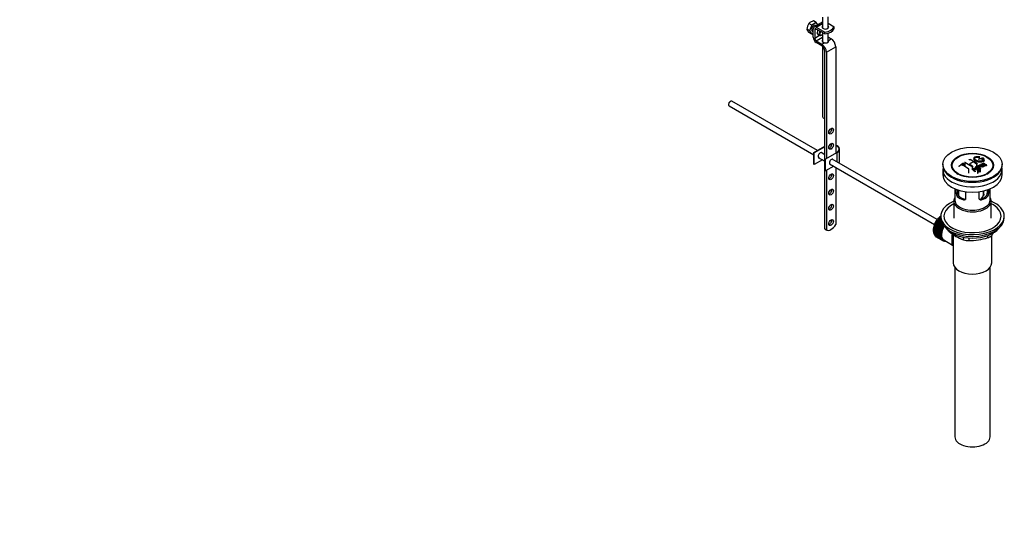
# Paper-space layout 'Layout1' of a CAD drawing. Units: millimetres. Extents: x 0 to 1706, y 0 to 2460.
# Drawn here: x 708 to 1605, y 0 to 473 of the extents above; entities that cross this region are included whole.
import ezdxf
from ezdxf import colors
from ezdxf.entities.mleader import LeaderData, LeaderLine
from ezdxf.math import Vec2, Vec3

# ---------------------------------------------------------------- set-up
doc = ezdxf.new("R2010")
doc.units = ezdxf.units.MM
doc.layers.add('DV6_Défaut', color=7, linetype='Continuous')
doc.layers.add('Défaut', color=7, linetype='Continuous')

# ---------------------------------------------------------------- blocks, each defined once
blk = doc.blocks.new('_DOT')
at = {"color": 0}
blk.add_line((0, 0), (-1, 0), dxfattribs=at)
at = {"color": 0, "const_width": 0.333}
blk.add_lwpolyline([(-0.1665, 0, 1), (0.1665, 0, 1)], format="xyb", close=True, dxfattribs=at)
blk = doc.blocks.new('SE5')
at = {"layer": 'DV6_Défaut', "color": 7, "linetype": 'Continuous'}
for p, q in [((1439.32, 475.61), (1439.32, 465.54)), ((1444.32, 465.54), (1444.32, 475.93)), ((1429.36, 468.37), (1426.88, 469.81)), ((1429.36, 468.37), (1427.32, 463.11)), ((1433.45, 470.73), (1429.36, 468.37)), ((1433.45, 470.73), (1430.96, 472.17)), ((1439.32, 471.09), (1431.53, 466.59)), ((1433.5, 467.73), (1432.91, 468.07)), ((1434.96, 468.57), (1433.45, 470.73)), ((1433.53, 466.39), (1439.32, 469.74)), ((1433.53, 466.39), (1441.3, 461.9)), ((1444.32, 469.96), (1449.78, 466.8)), ((1449.77, 466.79), (1449.78, 466.8)), ((1449.77, 465.16), (1449.77, 466.79)), ((1449.78, 465.17), (1449.78, 466.8)), ((1427.32, 463.11), (1424.84, 464.55)), ((1429.36, 460.21), (1426.88, 461.65)), ((1427.32, 463.11), (1429.36, 460.21)), ((1429.36, 460.21), (1430.7, 460.98)), ((1429.91, 462.87), (1430.7, 462.41)), ((1430.7, 457.3), (1430.7, 464.76)), ((1432.11, 463.94), (1433.53, 464.76)), ((1432.11, 463.94), (1432.11, 456.49)), ((1432.11, 456.49), (1436.54, 459.04)), ((1433.48, 454.07), (1439.32, 457.44)), ((1441.3, 460.27), (1433.53, 464.76)), ((1434.86, 460.01), (1436.62, 458.99)), ((1438.12, 459.14), (1438.48, 459.35)), ((1439.32, 461.41), (1439.32, 453.05)), ((1441.3, 460.27), (1441.3, 461.9)), ((1444.32, 452.84), (1444.32, 460.94)), ((1444.32, 457.52), (1447.09, 455.81)), ((1449.78, 465.17), (1449.77, 465.16)), ((1438.56, 449.31), (1433.43, 452.46)), ((1433.48, 454.07), (1438.61, 450.91)), ((1438.61, 450.91), (1441, 452.29)), ((1439.32, 448.72), (1439.32, 384.85)), ((1442.71, 443.65), (1451.2, 448.55)), ((1444.71, 454.43), (1447.09, 455.81)), ((1451.2, 448.55), (1451.2, 351.79)), ((1441.3, 282.79), (1441.3, 444.46)), ((1442.71, 443.65), (1442.71, 346.89)), ((1353.69, 396.33), (1353.69, 395.84)), ((1354.21, 394.69), (1431.4, 350.13)), ((1355.46, 398.9), (1355.03, 398.65)), ((1434.61, 354.05), (1356.71, 399.02)), ((1431.4, 352.2), (1441.3, 357.91)), ((1431.75, 351.99), (1431.4, 352.2)), ((1431.4, 341.58), (1431.4, 352.2)), ((1441.3, 357.5), (1431.75, 351.99)), ((1431.75, 341.38), (1431.75, 351.99)), ((1441.3, 350.18), (1437.87, 352.16)), ((1441.65, 346.28), (1452.26, 352.4)), ((1452.61, 352.2), (1442.01, 346.07)), ((1452.61, 343.65), (1452.61, 352.2)), ((1454.81, 344.64), (1454.81, 355.26)), ((1431.75, 341.38), (1431.4, 341.58)), ((1439.15, 345.65), (1431.75, 341.38)), ((1435.37, 347.83), (1441.3, 344.41)), ((1442.01, 346.07), (1441.65, 346.28)), ((1441.65, 335.66), (1441.65, 346.28)), ((1442.01, 335.46), (1442.01, 346.07)), ((1445.62, 341.92), (1541.07, 286.81)), ((1543.57, 291.14), (1448.12, 346.25)), ((1548.72, 341.54), (1548.72, 340.72)), ((1567.59, 341.92), (1567.59, 340.14)), ((1568.65, 343.06), (1568.65, 339.57)), ((1579.26, 341.88), (1579.26, 339.3)), ((1581.95, 347.97), (1581.95, 346.37)), ((1583.24, 341.53), (1583.24, 340.74)), ((1584.56, 346.52), (1584.56, 344.55)), ((1585.18, 346.68), (1585.18, 344.85)), ((1585.98, 340.48), (1586.29, 340.64)), ((1586.99, 342.15), (1586.66, 342)), ((1586.66, 342), (1586.66, 341.55)), ((1602.72, 340.72), (1602.72, 341.54)), ((1442.01, 335.46), (1441.65, 335.66)), ((1449.41, 339.73), (1442.01, 335.46)), ((1442.71, 335.87), (1442.71, 281.98)), ((1451.2, 338.69), (1451.2, 286.83)), ((1548.72, 336.72), (1548.72, 331.82)), ((1558.83, 336.2), (1559.52, 335.32)), ((1572.33, 333.58), (1572.33, 337.14)), ((1575.87, 337.29), (1575.87, 339.6)), ((1578.63, 339.09), (1578.63, 337.27)), ((1580.31, 336.29), (1578.63, 339.09)), ((1579.02, 339.33), (1582.87, 337.81)), ((1580.17, 337.39), (1580.7, 336.53)), ((1580.31, 336.29), (1580.31, 333.11)), ((1580.7, 333.33), (1580.31, 333.11)), ((1580.43, 340.13), (1580.43, 338.77)), ((1580.7, 336.53), (1580.7, 333.33)), ((1581.32, 334.65), (1580.7, 334.29)), ((1581.32, 338.08), (1581.32, 334.65)), ((1582.46, 337.58), (1581.32, 338.08)), ((1582.46, 334.35), (1581.32, 334.65)), ((1582.46, 337.58), (1582.46, 334.35)), ((1582.87, 334.59), (1582.46, 334.35)), ((1582.87, 337.81), (1582.87, 334.59)), ((1583.67, 339.7), (1583.67, 340.19)), ((1585.98, 340.48), (1585.98, 339.83)), ((1591.92, 335.32), (1592.61, 336.2)), ((1602.72, 331.82), (1602.72, 336.72)), ((1559.72, 319.27), (1559.72, 308.88)), ((1560.99, 315.07), (1560.99, 318.76)), ((1560.99, 315.07), (1562.14, 315.74)), ((1562.14, 318.35), (1562.14, 315.74)), ((1562.97, 318.08), (1562.97, 313.08)), ((1569.47, 316.66), (1569.47, 310.17)), ((1581.97, 310.17), (1581.97, 316.66)), ((1585.83, 313.18), (1585.83, 317.37)), ((1586.18, 314.33), (1586.18, 317.45)), ((1589.3, 315.74), (1589.3, 318.35)), ((1590.45, 315.07), (1589.3, 315.74)), ((1590.45, 318.76), (1590.45, 315.07)), ((1591.72, 308.88), (1591.72, 319.27)), ((1558.72, 308.06), (1558.72, 292.63)), ((1561.94, 312.35), (1563.04, 312.99)), ((1567.59, 309.09), (1568.69, 309.72)), ((1583.85, 309.09), (1582.75, 309.72)), ((1589.5, 312.35), (1588.4, 312.99)), ((1592.72, 292.63), (1592.72, 308.06)), ((1542.18, 287.3), (1542.42, 287.46)), ((1547.69, 284.12), (1542.18, 287.3)), ((1542.42, 287.46), (1542.38, 287.71)), ((1542.38, 287.71), (1547.9, 284.53)), ((1542.42, 287.46), (1547.93, 284.28)), ((1542.65, 288.22), (1542.89, 288.35)), ((1548.16, 285.03), (1542.65, 288.22)), ((1542.89, 288.35), (1542.87, 288.62)), ((1542.87, 288.62), (1548.39, 285.44)), ((1542.89, 288.35), (1548.4, 285.17)), ((1543.17, 289.11), (1543.4, 289.22)), ((1548.68, 285.93), (1543.17, 289.11)), ((1543.4, 289.22), (1543.41, 289.5)), ((1543.4, 289.22), (1548.92, 286.04)), ((1543.41, 289.5), (1548.82, 286.38)), ((1543.73, 289.97), (1543.96, 290.06)), ((1548.17, 287.41), (1543.73, 289.97)), ((1543.96, 290.06), (1543.99, 290.35)), ((1543.96, 290.06), (1547.99, 287.73)), ((1543.99, 290.35), (1547.77, 288.17)), ((1544.33, 290.8), (1544.56, 290.85)), ((1547.4, 289.02), (1544.33, 290.8)), ((1544.56, 290.85), (1544.61, 291.15)), ((1544.56, 290.85), (1547.31, 289.26)), ((1544.61, 291.15), (1547.18, 289.67)), ((1544.96, 291.58), (1545.19, 291.61)), ((1546.98, 290.42), (1544.96, 291.58)), ((1545.19, 291.61), (1545.26, 291.91)), ((1545.19, 291.61), (1546.93, 290.6)), ((1545.26, 291.91), (1546.86, 290.99)), ((1546.77, 291.65), (1545.63, 292.31)), ((1545.63, 292.31), (1545.84, 292.31)), ((1545.84, 292.31), (1545.93, 292.62)), ((1545.84, 292.31), (1546.76, 291.78)), ((1545.93, 292.62), (1546.73, 292.16)), ((1546.72, 292.75), (1546.32, 292.98)), ((1546.32, 292.98), (1546.52, 292.96)), ((1546.52, 292.96), (1546.63, 293.27)), ((1546.52, 292.96), (1546.72, 292.84)), ((1546.63, 293.27), (1546.72, 293.22)), ((1546.72, 294.27), (1546.72, 292.63)), ((1604.72, 292.63), (1604.72, 294.27)), ((1441.3, 282.79), (1442.71, 281.98)), ((1441.69, 282.52), (1443.1, 281.7)), ((1540.51, 280.86), (1540.69, 281.15)), ((1546.02, 277.68), (1540.51, 280.86)), ((1540.51, 280.4), (1546.02, 277.21)), ((1540.69, 281.15), (1540.52, 281.25)), ((1540.52, 281.25), (1546.04, 278.07)), ((1540.52, 280.03), (1540.68, 280.3)), ((1546.04, 276.85), (1540.52, 280.03)), ((1540.56, 281.73), (1540.76, 282.01)), ((1546.07, 278.55), (1540.56, 281.73)), ((1540.56, 279.59), (1546.07, 276.4)), ((1540.76, 282.01), (1540.6, 282.13)), ((1540.6, 282.13), (1546.12, 278.95)), ((1540.6, 279.24), (1540.73, 279.49)), ((1546.12, 276.05), (1540.6, 279.24)), ((1540.68, 282.63), (1540.88, 282.89)), ((1546.19, 279.45), (1540.68, 282.63)), ((1540.68, 278.82), (1546.19, 275.64)), ((1540.69, 281.15), (1546.21, 277.96)), ((1540.88, 282.89), (1540.75, 283.04)), ((1540.75, 283.04), (1546.26, 279.86)), ((1540.75, 278.5), (1540.85, 278.72)), ((1546.26, 275.31), (1540.75, 278.5)), ((1540.76, 282.01), (1546.27, 278.82)), ((1540.86, 283.55), (1541.07, 283.79)), ((1546.37, 280.37), (1540.86, 283.55)), ((1540.86, 278.11), (1546.37, 274.93)), ((1540.88, 282.89), (1546.4, 279.71)), ((1541.07, 283.79), (1540.96, 283.97)), ((1540.96, 283.97), (1546.47, 280.79)), ((1540.96, 277.81), (1541.03, 278.01)), ((1541.07, 283.79), (1546.59, 280.61)), ((1541.1, 284.49), (1541.32, 284.71)), ((1546.61, 281.3), (1541.1, 284.49)), ((1541.32, 284.71), (1541.23, 284.91)), ((1541.23, 284.91), (1546.74, 281.72)), ((1541.32, 284.71), (1546.84, 281.53)), ((1541.4, 285.43), (1541.63, 285.63)), ((1546.92, 282.24), (1541.4, 285.43)), ((1541.63, 285.63), (1541.56, 285.85)), ((1541.56, 285.85), (1547.07, 282.67)), ((1541.63, 285.63), (1547.15, 282.45)), ((1541.76, 286.37), (1542, 286.55)), ((1547.28, 283.18), (1541.76, 286.37)), ((1542, 286.55), (1541.94, 286.79)), ((1541.94, 286.79), (1547.46, 283.6)), ((1542, 286.55), (1547.51, 283.37)), ((1546.21, 277.96), (1546.02, 277.68)), ((1546.04, 278.07), (1546.21, 277.96)), ((1546.27, 278.82), (1546.07, 278.55)), ((1546.12, 278.95), (1546.27, 278.82)), ((1546.4, 279.71), (1546.19, 279.45)), ((1546.26, 279.86), (1546.4, 279.71)), ((1546.59, 280.61), (1546.37, 280.37)), ((1546.47, 280.79), (1546.59, 280.61)), ((1546.84, 281.53), (1546.61, 281.3)), ((1546.74, 281.72), (1546.84, 281.53)), ((1547.15, 282.45), (1546.92, 282.24)), ((1547.07, 282.67), (1547.15, 282.45)), ((1547.51, 283.37), (1547.28, 283.18)), ((1547.46, 283.6), (1547.51, 283.37)), ((1547.93, 284.28), (1547.69, 284.12)), ((1547.9, 284.53), (1547.93, 284.28)), ((1548.4, 285.17), (1548.16, 285.03)), ((1548.39, 285.44), (1548.4, 285.17)), ((1548.92, 286.04), (1548.68, 285.93)), ((1548.93, 286.23), (1548.92, 286.04)), ((1554.62, 280.44), (1554.62, 280.23)), ((1593.41, 278.3), (1593.41, 276.81)), ((1546.47, 274.62), (1540.96, 277.81)), ((1541.1, 277.46), (1546.61, 274.27)), ((1541.23, 277.18), (1541.28, 277.35)), ((1546.74, 274), (1541.23, 277.18)), ((1541.4, 276.86), (1546.92, 273.68)), ((1541.56, 276.62), (1541.59, 276.76)), ((1547.07, 273.44), (1541.56, 276.62)), ((1541.76, 276.34), (1547.28, 273.16)), ((1541.94, 276.13), (1541.96, 276.23)), ((1547.46, 272.95), (1541.94, 276.13)), ((1542.18, 275.89), (1547.69, 272.71)), ((1542.38, 275.71), (1542.39, 275.77)), ((1547.9, 272.53), (1542.38, 275.71)), ((1542.65, 275.52), (1548.16, 272.33)), ((1542.87, 275.37), (1542.88, 275.38)), ((1548.39, 272.19), (1542.87, 275.37)), ((1546.02, 277.21), (1546.21, 277.14)), ((1546.21, 277.14), (1546.04, 276.85)), ((1546.07, 276.4), (1546.27, 276.36)), ((1546.27, 276.36), (1546.12, 276.05)), ((1546.19, 275.64), (1546.4, 275.62)), ((1546.4, 275.62), (1546.26, 275.31)), ((1546.37, 274.93), (1546.59, 274.93)), ((1546.59, 274.93), (1546.47, 274.62)), ((1546.61, 274.27), (1546.84, 274.31)), ((1546.84, 274.31), (1546.74, 274)), ((1546.92, 273.68), (1547.15, 273.74)), ((1547.15, 273.74), (1547.07, 273.44)), ((1547.28, 273.16), (1547.51, 273.25)), ((1547.51, 273.25), (1547.46, 272.95)), ((1547.69, 272.71), (1547.93, 272.82)), ((1547.93, 272.82), (1547.9, 272.53)), ((1548.16, 272.33), (1548.4, 272.47)), ((1548.4, 272.47), (1548.39, 272.19)), ((1548.53, 272.4), (1549.24, 271.99)), ((1548.68, 272.04), (1548.9, 272.18)), ((1548.93, 271.93), (1548.71, 272.06)), ((1548.92, 272.17), (1548.93, 271.93)), ((1549.24, 271.82), (1549.36, 271.92)), ((1549.51, 271.75), (1549.3, 271.87)), ((1549.5, 271.85), (1549.51, 271.75)), ((1549.61, 272.64), (1557.66, 267.99)), ((1549.84, 271.69), (1549.86, 271.7)), ((1558.22, 277.65), (1558.22, 251.73)), ((1567.48, 272.8), (1567.48, 275.15)), ((1572.31, 274.52), (1572.31, 272.05)), ((1589.87, 274.77), (1589.87, 276.76)), ((1593.22, 251.73), (1593.22, 276.58)), ((1559.72, 247.63), (1559.72, 93.33)), ((1591.72, 93.33), (1591.72, 247.63))]:
    blk.add_line(p, q, dxfattribs=at)
for centre, radius, start, end in [((1438.33, 462.34), 13.68, 146.88759, 170.70037), ((1434.26, 461.73), 10.94, 107.56377, 132.43623), ((1435.48, 469.86), 11.89, 206.52177, 223.68605), ((1603.05, 291.09), 62.66, 125.25904, 129.32381), ((1602.43, 292.61), 60.38, 125.24711, 126.90769), ((1545.41, 298.37), 47.32, 55.54531, 63.97623), ((1549.61, 302.73), 44.6, 55.28336, 64.73409), ((1592.66, 311.49), 36.07, 116.75543, 123.24457), ((1547.23, 298.43), 50.26, 55.47535, 59.30372), ((1554.57, 305.59), 44.59, 55.28245, 64.735), ((1550.77, 300.47), 50.27, 55.47552, 59.30355), ((1593.55, 311.15), 37.08, 107.44163, 109.74725), ((1600.11, 304.21), 40.95, 113.76481, 114.31954), ((1544.73, 289.76), 64.53, 50.25973, 53.35058), ((1545.22, 290.07), 64.33, 50.25888, 53.35917), ((1592.36, 315.2), 32.86, 103.13784, 105.00929), ((1593.15, 314.49), 33.17, 103.9024, 105.00362), ((1585.06, 346.13), 1.09, 58.23627, 99.0658), ((1536.89, 285.25), 64.41, 50.25929, 53.35594), ((1537.95, 286.43), 63.24, 51.87831, 52.9977), ((1535.89, 283.82), 66.57, 50.28151, 51.51593), ((1610.7, 288.76), 56.41, 124.89479, 125.34315), ((1603.32, 298.13), 47.83, 120.53758, 121.07986), ((1644.58, 495.77), 169.9, 247.33137, 247.98963), ((1573.29, 334.14), 7.57, 27.98554, 39.84313), ((1605.26, 296.32), 48.49, 120.14702, 121.43031), ((1605.58, 296.03), 48.54, 119.99171, 121.56969), ((1607.69, 293.27), 50.99, 121.96213, 122.47058), ((1541, 287.26), 65.95, 50.25775, 53.28356), ((1542.25, 288.61), 64.49, 51.9552, 52.96614), ((1605.37, 297.16), 46.46, 118.95993, 119.543), ((1604.77, 298.26), 45.21, 118.0236, 118.54331), ((1602.71, 302.43), 40.56, 113.80155, 114.3618), ((1565.27, 315.04), 4.28, 179.58689, 218.85385), ((1566.52, 315.64), 4.37, 178.68341, 217.29559), ((1584.84, 315.67), 4.46, 323.09733, 0.92367), ((1586.23, 315.02), 4.23, 320.85818, 0.70108), ((1568.75, 323.22), 19.81, 318.22335, 329.54604), ((1581.44, 311.83), 41.45, 229.68208, 250.31792), ((1552.8, 301.82), 47.69, 328.37186, 331.71846), ((1572.38, 288.5), 16.44, 252.66074, 269.7513), ((1573.25, 324.09), 52.05, 268.96158, 288.62637)]:
    blk.add_arc(centre, radius, start, end, dxfattribs=at)
for centre, major_axis, ratio, start_param, end_param in [((1431.41, 465.47), (-1.5, -2.6), 0.57735, 3.141593, 6.283185), ((1433.53, 463.12), (2, -3.46), 0.57735, 2.356194, 3.926991), ((1441.82, 466.5), (-3, 0), 0.57735, 5.6975, 6.283185), ((1441.82, 466.5), (-3, 0), 0.57735, 0, 3.727278), ((1438.85, 468.21), (11.19, 0), 0.57735, 4.933026, 6.062548), ((1433.53, 455.67), (2, -3.46), 0.57735, 3.926991, 5.465353), ((1433.53, 463.12), (1, -1.73), 0.57735, 2.356194, 3.926991), ((1436.36, 462.61), (1.5, 2.6), 0.57735, 1.422548, 3.141593), ((1438.12, 461.59), (1.5, 2.6), 0.57735, 1.422548, 3.926991), ((1438.48, 461.39), (-1.25, -2.17), 0.57735, 4.534201, 6.283185), ((1438.48, 461.39), (-1.25, -2.17), 0.57735, 0, 1.283637), ((1441.82, 464.87), (-3, 0), 0.57735, -0.585686, -0.490883), ((1438.85, 466.58), (11.19, 0), 0.57735, 4.933026, 6.062548), ((1441.82, 464.87), (-3, 0), 0.57735, 3.632475, 3.727278), ((1433.53, 455.67), (-1, 1.73), 0.57735, 0.785398, 2.32376), ((1438.47, 446.1), (2, -3.46), 0.57735, 0.785398, 2.32376), ((1438.47, 446.1), (-3, 5.2), 0.57735, 3.926991, 5.465353), ((1441.82, 454), (3, -0.09), 0.595759, 2.573211, 4.451211), ((1441.82, 452.36), (3, -0.09), 0.595759, -3.709974, -3.598718), ((1441.82, 454), (3, -0.09), 0.595759, 0.295786, 0.602989), ((1446.96, 451), (-3, 5.2), 0.57735, 3.926991, 5.465353), ((1355.46, 396.86), (1.25, 2.17), 0.57735, 0, 3.141593), ((1355.03, 397.1), (0.95, 1.65), 0.57735, 0.785398, 2.356194), ((1441.82, 384.85), (-2.5, 0), 0.57735, 0, 1.360477), ((1445.54, 372.61), (-1.5, -2.6), 0.57735, 0.490883, 2.65071), ((1445.54, 358.73), (-1.5, -2.6), 0.57735, 0.490883, 2.65071), ((1447.31, 355.26), (-7, 0), 0.57735, 4.671649, 4.940875), ((1447.31, 355.26), (-7.5, 0), 0.57735, 4.668236, 4.891035), ((1447.31, 355.26), (-7.5, 0), 0.57735, 2.356194, 4.167241), ((1447.31, 355.26), (-7, 0), 0.57735, 2.356194, 4.123324), ((1437.06, 349.75), (-1.33, -2.29), 0.57735, 2.803522, 6.283185), ((1436.7, 349.95), (1.32, 2.29), 0.57735, 5.945114, 6.14937), ((1436.7, 349.95), (1.32, 2.29), 0.57735, 3.275408, 3.479664), ((1437.06, 349.75), (-1.33, -2.29), 0.57735, 0, 0.338071), ((1447.31, 343.83), (-1.33, -2.29), 0.57735, 2.803522, 6.283185), ((1446.96, 344.03), (1.33, 2.29), 0.57735, 3.275408, 3.479664), ((1447.31, 343.83), (-1.33, -2.29), 0.57735, 0, 0.338071), ((1446.96, 344.03), (1.33, 2.29), 0.57735, 5.945114, 6.14937), ((1447.31, 344.64), (-7.5, 0), 0.57735, 2.701061, 3.141593), ((1575.72, 340.72), (-27, 0), 0.57735, 0, 3.141593), ((1445.54, 330.97), (-1.5, -2.6), 0.57735, 0.490883, 2.65071), ((1575.72, 336.72), (27, 0), 0.57735, 3.012911, 6.283185), ((1575.72, 331.82), (27, 0), 0.57735, 3.141593, 6.283185), ((1575.72, 339.5), (17.75, 0), 0.57735, 3.562127, 3.875332), ((1575.72, 339.5), (17.75, 0), 0.57735, 5.549446, 5.862651), ((1575.72, 336.72), (27, 0), 0.57735, 0, 0.128682), ((1445.54, 317.09), (-1.5, -2.6), 0.57735, 0.490883, 2.65071), ((1445.54, 303.21), (-1.5, -2.6), 0.57735, 0.490883, 2.65071), ((1575.72, 294.27), (29, 0), 0.57735, 2.197165, 6.283185), ((1575.72, 294.27), (26, 0), 0.57735, 2.283453, 6.283185), ((1575.72, 308.06), (-17, 0), 0.57735, 5.938484, 6.283185), ((1575.72, 308.06), (-17, 0), 0.57735, 0, 3.486294), ((1575.72, 308.88), (-16, 0), 0.57735, 0, 3.141593), ((1575.72, 317.05), (-16, 0), 0.57735, 0.532718, 1.038078), ((1575.72, 317.05), (-14.5, 0), 0.57735, 0.505912, 1.064885), ((1575.72, 317.05), (14.5, 0), 0.57735, 5.218301, 5.777274), ((1575.72, 317.05), (16, 0), 0.57735, 5.245107, 5.750467), ((1575.72, 294.27), (29, 0), 0.57735, 0, 0.944427), ((1575.72, 294.27), (26, 0), 0.57735, 0, 0.85814), ((1445.54, 289.33), (-1.5, -2.6), 0.57735, 0.490883, 2.65071), ((1548.5, 285.41), (5.63, 9.74), 0.57735, 1.022298, 2.254983), ((1548.64, 285.32), (-5.75, -9.96), 0.57735, -1.438447, -1.388986), ((1548.64, 285.32), (-5.75, -9.96), 0.57735, 4.754978, 4.804439), ((1548.64, 285.32), (-5.75, -9.96), 0.57735, 4.665218, 4.71468), ((1548.64, 285.32), (5.75, 9.96), 0.57735, 1.433866, 1.483327), ((1548.64, 285.32), (5.75, 9.96), 0.57735, 1.344106, 1.393567), ((1548.64, 285.32), (5.75, 9.96), 0.57735, 1.254346, 1.303808), ((1548.64, 285.32), (5.75, 9.96), 0.57735, 1.164587, 1.214048), ((1548.64, 285.32), (5.75, 9.96), 0.57735, 1.074827, 1.124288), ((1575.72, 292.63), (29, 0), 0.57735, 3.141593, 6.283185), ((1445.56, 289.22), (3.87, 6.7), 0.57735, 3.035219, 3.141593), ((1446.97, 288.41), (3.87, 6.7), 0.57735, 3.035219, 4.808747), ((1548.64, 285.32), (-5.75, -9.96), 0.57735, -0.810129, -0.760668), ((1548.64, 285.32), (-5.75, -9.96), 0.57735, -0.899889, -0.850427), ((1548.64, 285.32), (-5.75, -9.96), 0.57735, -0.720369, -0.670908), ((1548.5, 285.41), (5.63, 9.74), 0.57735, -3.97227, -3.938075), ((1548.5, 285.41), (5.63, 9.74), 0.57735, -3.878615, -3.848215), ((1548.64, 285.32), (-5.75, -9.96), 0.57735, -0.989648, -0.940187), ((1548.64, 285.32), (-5.75, -9.96), 0.57735, -0.630609, -0.581148), ((1548.5, 285.41), (5.63, 9.74), 0.57735, -3.783987, -3.758625), ((1548.64, 285.32), (-5.75, -9.96), 0.57735, -1.079408, -1.029947), ((1548.64, 285.32), (-5.75, -9.96), 0.57735, -0.540849, -0.491388), ((1548.64, 285.32), (-5.75, -9.96), 0.57735, -1.169168, -1.119707), ((1548.64, 285.32), (-5.75, -9.96), 0.57735, -1.258928, -1.209466), ((1548.64, 285.32), (-5.75, -9.96), 0.57735, -1.348688, -1.299226), ((1554.15, 282.14), (-5.75, -9.96), 0.57735, -0.899889, -0.850427), ((1554.15, 282.14), (-5.75, -9.96), 0.57735, -0.989648, -0.940187), ((1554.15, 282.14), (-5.62, -9.74), 0.57735, -0.830278, -0.740518), ((1554.15, 282.14), (-5.62, -9.74), 0.57735, -0.920038, -0.830278), ((1554.15, 282.14), (-5.75, -9.96), 0.57735, -1.079408, -1.029947), ((1554.15, 282.14), (-5.63, -9.74), 0.57735, -1.009798, -0.920038), ((1554.15, 282.14), (-5.62, -9.74), 0.57735, -1.099557, -1.009798), ((1554.15, 282.14), (-5.75, -9.96), 0.57735, -1.169168, -1.119707), ((1554.15, 282.14), (-5.62, -9.74), 0.57735, -1.189317, -1.099557), ((1554.15, 282.14), (-5.75, -9.96), 0.57735, -1.258928, -1.209466), ((1554.15, 282.14), (-5.62, -9.74), 0.57735, -1.279077, -1.189317), ((1554.86, 281.73), (-5.62, -9.74), 0.57735, 4.663121, 6.283185), ((1554.15, 282.14), (-5.75, -9.96), 0.57735, -1.348688, -1.299226), ((1554.15, 282.14), (-5.63, -9.74), 0.57735, -1.368837, -1.279077), ((1554.86, 281.73), (-5.25, -9.09), 0.57735, 4.674305, 6.283185), ((1554.15, 282.14), (-5.75, -9.96), 0.57735, -1.438447, -1.388986), ((1554.15, 282.14), (-5.63, -9.74), 0.57735, 4.824589, 4.914349), ((1554.86, 281.73), (-5.16, -8.93), 0.57735, 4.660865, 5.497787), ((1554.15, 282.14), (-5.75, -9.96), 0.57735, 4.754978, 4.804439), ((1554.15, 282.14), (-5.63, -9.74), 0.57735, 4.734829, 4.824589), ((1554.15, 282.14), (-5.75, -9.96), 0.57735, 4.665218, 4.71468), ((1554.15, 282.14), (-5.63, -9.74), 0.57735, 4.645069, 4.734829), ((1575.72, 289.69), (-26.5, 0), 0.57735, 0.431407, 2.710186), ((1548.64, 285.32), (-5.75, -9.96), 0.57735, -0.45109, -0.401628), ((1548.64, 285.32), (-5.75, -9.96), 0.57735, -0.36133, -0.311869), ((1548.64, 285.32), (-5.75, -9.96), 0.57735, -0.27157, -0.222109), ((1548.64, 285.32), (-5.75, -9.96), 0.57735, -0.18181, -0.132349), ((1548.64, 285.32), (-5.75, -9.96), 0.57735, 6.191135, 6.240596), ((1554.15, 282.14), (-5.75, -9.96), 0.57735, -0.810129, -0.760668), ((1554.15, 282.14), (-5.75, -9.96), 0.57735, -0.720369, -0.670908), ((1554.15, 282.14), (-5.75, -9.96), 0.57735, -0.630609, -0.581148), ((1554.15, 282.14), (-5.63, -9.74), 0.57735, -0.740518, -0.650758), ((1554.15, 282.14), (-5.75, -9.96), 0.57735, -0.540849, -0.491388), ((1554.15, 282.14), (-5.62, -9.74), 0.57735, -0.650758, -0.560999), ((1554.15, 282.14), (-5.62, -9.74), 0.57735, -0.560999, -0.471239), ((1554.15, 282.14), (-5.75, -9.96), 0.57735, -0.45109, -0.401628), ((1554.15, 282.14), (-5.63, -9.74), 0.57735, -0.471239, -0.381479), ((1554.15, 282.14), (-5.75, -9.96), 0.57735, -0.36133, -0.311869), ((1554.15, 282.14), (-5.63, -9.74), 0.57735, -0.381479, -0.291719), ((1554.15, 282.14), (-5.75, -9.96), 0.57735, -0.27157, -0.222109), ((1554.15, 282.14), (-5.62, -9.74), 0.57735, -0.291719, -0.20196), ((1554.15, 282.14), (-5.75, -9.96), 0.57735, -0.18181, -0.132349), ((1554.15, 282.14), (-5.62, -9.74), 0.57735, 6.081226, 6.170986), ((1554.15, 282.14), (-5.75, -9.96), 0.57735, 6.191135, 6.240596), ((1554.15, 282.14), (-5.63, -9.74), 0.57735, 6.170986, 6.260745), ((1554.15, 282.14), (5.75, 9.96), 0.57735, 3.139302, 3.188763), ((1554.15, 282.14), (5.62, 9.74), 0.57735, 3.119153, 3.141593), ((1554.15, 282.14), (-5.75, -9.96), 0.57735, 0.087469, 0.13693), ((1554.86, 281.73), (-5.62, -9.74), 0.57735, 0, 0.367208), ((1554.15, 282.14), (-5.75, -9.96), 0.57735, 0.177229, 0.22669), ((1575.72, 251.73), (17.5, 0), 0.57735, 3.141593, 6.283185), ((1575.72, 93.33), (-16, 0), 0.57735, 0, 3.141593)]:
    blk.add_ellipse(centre, major_axis=major_axis, ratio=ratio, start_param=start_param, end_param=end_param, dxfattribs=at)
for centre, major_axis in [((1446.96, 371.79), (1.5, 2.6)), ((1446.96, 357.91), (1.5, 2.6)), ((1575.72, 341.54), (-27, 0)), ((1575.72, 340.65), (-19.14, 0)), ((1575.72, 340.56), (18.5, 0)), ((1446.96, 330.15), (1.5, 2.6)), ((1446.96, 316.27), (1.5, 2.6)), ((1446.96, 302.39), (1.5, 2.6)), ((1446.96, 288.51), (1.5, 2.6))]:
    blk.add_ellipse(centre, major_axis=major_axis, ratio=0.57735, dxfattribs=at)
for points, knots in [([(1441, 452.29), (1441.26, 452.24), (1441.52, 452.2), (1441.92, 452.17), (1442.05, 452.16), (1442.31, 452.15), (1442.44, 452.16), (1442.83, 452.18), (1443.08, 452.21), (1443.42, 452.3), (1443.53, 452.34), (1443.74, 452.42), (1443.85, 452.47), (1444.13, 452.63), (1444.29, 452.76), (1444.56, 453.07), (1444.66, 453.23), (1444.76, 453.49), (1444.78, 453.58), (1444.82, 453.76), (1444.82, 453.84), (1444.82, 454.11), (1444.78, 454.28), (1444.71, 454.43)], [0, 0, 0, 0, 0.125, 0.125, 0.1875, 0.1875, 0.25, 0.25, 0.375, 0.375, 0.4375, 0.4375, 0.5, 0.5, 0.625, 0.625, 0.75, 0.75, 0.8125, 0.8125, 0.875, 0.875, 1, 1, 1, 1]), ([(1567.59, 341.92), (1567.63, 341.95), (1567.66, 341.98), (1567.69, 342.01), (1567.71, 342.05), (1567.73, 342.08), (1567.73, 342.11), (1567.74, 342.15), (1567.73, 342.18), (1567.72, 342.21), (1567.71, 342.24), (1567.69, 342.27), (1567.66, 342.29), (1567.63, 342.32), (1567.59, 342.34), (1567.55, 342.35), (1567.51, 342.37), (1567.46, 342.38), (1567.4, 342.38), (1567.35, 342.39), (1567.29, 342.39), (1567.24, 342.38), (1567.18, 342.38), (1567.13, 342.36), (1567.07, 342.35), (1567.02, 342.33), (1566.97, 342.31), (1566.92, 342.28), (1566.91, 342.27), (1566.89, 342.26), (1566.88, 342.25)], [0, 0, 0, 0, 0.1068, 0.1068, 0.1068, 0.213776, 0.213776, 0.213776, 0.320042, 0.320042, 0.320042, 0.425821, 0.425821, 0.425821, 0.531837, 0.531837, 0.531837, 0.638699, 0.638699, 0.638699, 0.746653, 0.746653, 0.746653, 0.855474, 0.855474, 0.855474, 0.964551, 0.964551, 0.964551, 1, 1, 1, 1]), ([(1568.65, 343.06), (1568.61, 343.08), (1568.58, 343.1), (1568.55, 343.12), (1568.53, 343.15), (1568.51, 343.18), (1568.51, 343.21), (1568.5, 343.22), (1568.5, 343.23), (1568.5, 343.24)], [0, 0, 0, 0, 0.4293531, 0.4293531, 0.4293531, 0.8593405, 0.8593405, 0.8593405, 1, 1, 1, 1]), ([(1572.75, 345.73), (1572.75, 345.75), (1572.75, 345.76), (1572.76, 345.78), (1572.77, 345.81), (1572.79, 345.84), (1572.82, 345.86), (1572.86, 345.88), (1572.89, 345.9), (1572.94, 345.92), (1572.98, 345.94), (1573.03, 345.95), (1573.09, 345.96), (1573.14, 345.97), (1573.2, 345.98), (1573.25, 345.98), (1573.31, 345.98), (1573.36, 345.98), (1573.42, 345.97), (1573.47, 345.96), (1573.52, 345.95), (1573.56, 345.93), (1573.57, 345.93), (1573.59, 345.92), (1573.6, 345.91)], [0, 0, 0, 0, 0.09894, 0.09894, 0.09894, 0.243448, 0.243448, 0.243448, 0.387289, 0.387289, 0.387289, 0.530245, 0.530245, 0.530245, 0.672485, 0.672485, 0.672485, 0.814483, 0.814483, 0.814483, 0.95681, 0.95681, 0.95681, 1, 1, 1, 1]), ([(1582.01, 348.34), (1580.87, 348.51), (1579.73, 348.49), (1577.9, 348.11), (1577.22, 347.75), (1576.61, 346.83), (1576.69, 346.28), (1577.59, 345.22), (1578.42, 344.71), (1580.46, 343.98), (1581.65, 343.76), (1583.88, 343.71), (1584.87, 343.87), (1586.31, 344.49), (1586.72, 344.95), (1586.74, 345.99), (1586.36, 346.55), (1585.64, 347.05)], [0, 0, 0, 0, 0.125, 0.125, 0.25, 0.25, 0.375, 0.375, 0.5, 0.5, 0.625, 0.625, 0.75, 0.75, 0.875, 0.875, 1, 1, 1, 1]), ([(1585.18, 346.68), (1585.63, 346.27), (1585.81, 345.84), (1585.58, 345.06), (1585.17, 344.74), (1583.91, 344.32), (1583.09, 344.24), (1581.33, 344.35), (1580.42, 344.56), (1578.89, 345.16), (1578.29, 345.57), (1577.67, 346.41), (1577.65, 346.83), (1578.19, 347.53), (1578.74, 347.8), (1580.18, 348.09), (1581.07, 348.09), (1581.95, 347.97)], [0, 0, 0, 0, 0.125, 0.125, 0.25, 0.25, 0.375, 0.375, 0.5, 0.5, 0.625, 0.625, 0.75, 0.75, 0.875, 0.875, 1, 1, 1, 1]), ([(1579.96, 342.24), (1580, 342.21), (1580.04, 342.18), (1580.06, 342.15), (1580.08, 342.12), (1580.1, 342.08), (1580.11, 342.05), (1580.11, 342.02), (1580.11, 341.98), (1580.1, 341.95), (1580.08, 341.92), (1580.06, 341.89), (1580.03, 341.87), (1580, 341.84), (1579.97, 341.82), (1579.92, 341.8), (1579.88, 341.79), (1579.83, 341.77), (1579.78, 341.77), (1579.72, 341.76), (1579.67, 341.76), (1579.61, 341.76), (1579.55, 341.77), (1579.5, 341.78), (1579.44, 341.8), (1579.39, 341.81), (1579.34, 341.83), (1579.3, 341.86), (1579.28, 341.87), (1579.27, 341.88), (1579.26, 341.88)], [0, 0, 0, 0, 0.10717, 0.10717, 0.10717, 0.214497, 0.214497, 0.214497, 0.321369, 0.321369, 0.321369, 0.427848, 0.427848, 0.427848, 0.534344, 0.534344, 0.534344, 0.641255, 0.641255, 0.641255, 0.748804, 0.748804, 0.748804, 0.856943, 0.856943, 0.856943, 0.96537, 0.96537, 0.96537, 1, 1, 1, 1]), ([(1580.43, 340.13), (1580.87, 340.36), (1581.29, 340.6), (1581.73, 340.81), (1581.85, 340.86), (1581.97, 340.91), (1582.1, 340.95), (1582.19, 340.97), (1582.29, 340.99), (1582.4, 340.99), (1582.5, 340.99), (1582.61, 340.98), (1582.72, 340.96), (1582.84, 340.94), (1582.96, 340.9), (1583.07, 340.85), (1583.18, 340.8), (1583.28, 340.74), (1583.37, 340.67), (1583.46, 340.6), (1583.53, 340.52), (1583.59, 340.44), (1583.63, 340.37), (1583.66, 340.29), (1583.66, 340.21), (1583.67, 340.14), (1583.65, 340.08), (1583.62, 340.01), (1583.58, 339.93), (1583.5, 339.85), (1583.41, 339.77), (1583.39, 339.76), (1583.36, 339.74), (1583.34, 339.72)], [0, 0, 0, 0, 0.340399, 0.340399, 0.340399, 0.428735, 0.428735, 0.428735, 0.488921, 0.488921, 0.488921, 0.549857, 0.549857, 0.549857, 0.619166, 0.619166, 0.619166, 0.688802, 0.688802, 0.688802, 0.760928, 0.760928, 0.760928, 0.828185, 0.828185, 0.828185, 0.887967, 0.887967, 0.887967, 0.976276, 0.976276, 0.976276, 1, 1, 1, 1]), ([(1581.02, 346.05), (1580.98, 346.04), (1580.95, 346.02), (1580.93, 346), (1580.9, 345.98), (1580.89, 345.95), (1580.88, 345.92), (1580.88, 345.92), (1580.88, 345.91), (1580.88, 345.9)], [0, 0, 0, 0, 0.436342, 0.436342, 0.436342, 0.873442, 0.873442, 0.873442, 1, 1, 1, 1]), ([(1582, 339.4), (1582.29, 339.55), (1582.58, 339.69), (1582.86, 339.85), (1582.94, 339.89), (1583.01, 339.94), (1583.07, 339.99), (1583.11, 340.03), (1583.14, 340.07), (1583.16, 340.11), (1583.17, 340.15), (1583.18, 340.19), (1583.17, 340.23), (1583.17, 340.27), (1583.15, 340.31), (1583.13, 340.35), (1583.1, 340.39), (1583.07, 340.43), (1583.02, 340.47), (1582.97, 340.51), (1582.92, 340.55), (1582.86, 340.58), (1582.8, 340.61), (1582.72, 340.63), (1582.65, 340.65), (1582.59, 340.66), (1582.52, 340.67), (1582.46, 340.67), (1582.4, 340.67), (1582.33, 340.67), (1582.28, 340.65), (1582.16, 340.63), (1582.06, 340.59), (1581.97, 340.55), (1581.68, 340.4), (1581.39, 340.25), (1581.1, 340.09)], [0, 0, 0, 0, 0.253281, 0.253281, 0.253281, 0.325224, 0.325224, 0.325224, 0.37194, 0.37194, 0.37194, 0.410177, 0.410177, 0.410177, 0.448282, 0.448282, 0.448282, 0.491287, 0.491287, 0.491287, 0.535371, 0.535371, 0.535371, 0.582029, 0.582029, 0.582029, 0.621941, 0.621941, 0.621941, 0.663591, 0.663591, 0.663591, 0.743208, 0.743208, 0.743208, 1, 1, 1, 1]), ([(1581.95, 347.97), (1582.01, 347.96), (1582.07, 347.95), (1582.12, 347.95), (1582.17, 347.95), (1582.22, 347.96), (1582.27, 347.96), (1582.32, 347.97), (1582.36, 347.98), (1582.39, 347.99), (1582.42, 348.01), (1582.45, 348.02), (1582.46, 348.04), (1582.48, 348.06), (1582.48, 348.09), (1582.48, 348.11), (1582.47, 348.13), (1582.46, 348.16), (1582.43, 348.18), (1582.41, 348.2), (1582.38, 348.22), (1582.34, 348.24), (1582.3, 348.26), (1582.25, 348.28), (1582.2, 348.3), (1582.16, 348.31), (1582.1, 348.33), (1582.05, 348.34), (1582.04, 348.34), (1582.02, 348.34), (1582.01, 348.34)], [0, 0, 0, 0, 0.107125, 0.107125, 0.107125, 0.214239, 0.214239, 0.214239, 0.324344, 0.324344, 0.324344, 0.437388, 0.437388, 0.437388, 0.550922, 0.550922, 0.550922, 0.662114, 0.662114, 0.662114, 0.769225, 0.769225, 0.769225, 0.872527, 0.872527, 0.872527, 0.973974, 0.973974, 0.973974, 1, 1, 1, 1]), ([(1583.29, 346.25), (1583.29, 346.27), (1583.29, 346.29), (1583.28, 346.31), (1583.26, 346.33), (1583.24, 346.36), (1583.21, 346.39), (1583.18, 346.41), (1583.14, 346.44), (1583.09, 346.46), (1583.05, 346.48), (1583, 346.5), (1582.95, 346.51), (1582.9, 346.53), (1582.84, 346.54), (1582.79, 346.55), (1582.73, 346.55), (1582.68, 346.56), (1582.63, 346.56), (1582.57, 346.55), (1582.52, 346.55), (1582.48, 346.54), (1582.46, 346.54), (1582.45, 346.53), (1582.44, 346.53)], [0, 0, 0, 0, 0.105797, 0.105797, 0.105797, 0.248283, 0.248283, 0.248283, 0.387661, 0.387661, 0.387661, 0.52583, 0.52583, 0.52583, 0.665095, 0.665095, 0.665095, 0.807261, 0.807261, 0.807261, 0.952967, 0.952967, 0.952967, 1, 1, 1, 1]), ([(1583.85, 346.94), (1583.81, 346.93), (1583.78, 346.91), (1583.75, 346.89), (1583.73, 346.88), (1583.71, 346.85), (1583.71, 346.83), (1583.7, 346.81), (1583.71, 346.78), (1583.72, 346.75), (1583.74, 346.73), (1583.76, 346.7), (1583.79, 346.68), (1583.82, 346.65), (1583.86, 346.63), (1583.9, 346.61), (1583.95, 346.59), (1584, 346.57), (1584.05, 346.55), (1584.1, 346.54), (1584.15, 346.53), (1584.21, 346.52), (1584.26, 346.51), (1584.32, 346.5), (1584.37, 346.5), (1584.42, 346.5), (1584.47, 346.51), (1584.52, 346.51), (1584.53, 346.52), (1584.55, 346.52), (1584.56, 346.52)], [0, 0, 0, 0, 0.111933, 0.111933, 0.111933, 0.224119, 0.224119, 0.224119, 0.334253, 0.334253, 0.334253, 0.440597, 0.440597, 0.440597, 0.543765, 0.543765, 0.543765, 0.64572, 0.64572, 0.64572, 0.748785, 0.748785, 0.748785, 0.854767, 0.854767, 0.854767, 0.964342, 0.964342, 0.964342, 1, 1, 1, 1]), ([(1586.29, 340.64), (1586.46, 340.53), (1586.65, 340.43), (1587.08, 340.34), (1587.28, 340.35), (1587.64, 340.41), (1587.8, 340.47), (1588.04, 340.63), (1588.13, 340.74), (1588.06, 341.01), (1587.9, 341.15), (1587.48, 341.3), (1587.27, 341.29), (1586.71, 341.22), (1586.36, 341.13), (1585.77, 341.12), (1585.55, 341.14), (1585.13, 341.28), (1584.95, 341.39), (1584.7, 341.64), (1584.64, 341.78), (1584.65, 342.03), (1584.74, 342.13), (1585.07, 342.39), (1585.41, 342.5), (1586.2, 342.52), (1586.67, 342.38), (1586.99, 342.15)], [0, 0, 0, 0, 0.0625, 0.0625, 0.125, 0.125, 0.1875, 0.1875, 0.25, 0.25, 0.3125, 0.3125, 0.375, 0.375, 0.5, 0.5, 0.5625, 0.5625, 0.625, 0.625, 0.6875, 0.6875, 0.75, 0.75, 0.875, 0.875, 1, 1, 1, 1]), ([(1586.66, 342), (1586.5, 342.11), (1586.29, 342.2), (1585.86, 342.26), (1585.68, 342.22), (1585.36, 342.11), (1585.21, 342.04), (1585.07, 341.82), (1585.13, 341.67), (1585.38, 341.5), (1585.48, 341.46), (1585.7, 341.43), (1585.8, 341.43), (1586.09, 341.46), (1586.27, 341.49), (1586.81, 341.58), (1587.2, 341.65), (1588.04, 341.45), (1588.43, 341.16), (1588.64, 340.62), (1588.47, 340.39), (1587.92, 340.11), (1587.56, 340.02), (1586.74, 340.06), (1586.29, 340.24), (1585.98, 340.48)], [0, 0, 0, 0, 0.0625, 0.0625, 0.125, 0.125, 0.1875, 0.1875, 0.25, 0.25, 0.28125, 0.28125, 0.3125, 0.3125, 0.375, 0.375, 0.5, 0.5, 0.625, 0.625, 0.75, 0.75, 0.875, 0.875, 1, 1, 1, 1]), ([(1563.35, 339.56), (1563.31, 339.53), (1563.27, 339.49), (1563.25, 339.46), (1563.22, 339.42), (1563.21, 339.38), (1563.2, 339.34), (1563.2, 339.33), (1563.2, 339.32), (1563.2, 339.31)], [0, 0, 0, 0, 0.433491, 0.433491, 0.433491, 0.868028, 0.868028, 0.868028, 1, 1, 1, 1]), ([(1572.33, 337.14), (1572.33, 337.18), (1572.32, 337.22), (1572.3, 337.25), (1572.29, 337.29), (1572.26, 337.33), (1572.22, 337.36), (1572.21, 337.37), (1572.2, 337.38), (1572.18, 337.39)], [0, 0, 0, 0, 0.421942, 0.421942, 0.421942, 0.858225, 0.858225, 0.858225, 1, 1, 1, 1]), ([(1575.72, 339.84), (1575.76, 339.82), (1575.79, 339.78), (1575.82, 339.75), (1575.84, 339.71), (1575.86, 339.68), (1575.86, 339.64), (1575.87, 339.6), (1575.87, 339.56), (1575.85, 339.53), (1575.84, 339.49), (1575.82, 339.46), (1575.79, 339.43), (1575.76, 339.39), (1575.72, 339.37), (1575.67, 339.34), (1575.63, 339.32), (1575.58, 339.31), (1575.53, 339.29), (1575.47, 339.28), (1575.42, 339.28), (1575.36, 339.28), (1575.3, 339.28), (1575.25, 339.29), (1575.2, 339.3), (1575.14, 339.32), (1575.09, 339.34), (1575.05, 339.36), (1575.04, 339.37), (1575.03, 339.38), (1575.01, 339.38)], [0, 0, 0, 0, 0.108073, 0.108073, 0.108073, 0.216254, 0.216254, 0.216254, 0.324666, 0.324666, 0.324666, 0.432968, 0.432968, 0.432968, 0.540774, 0.540774, 0.540774, 0.64792, 0.64792, 0.64792, 0.75453, 0.75453, 0.75453, 0.860958, 0.860958, 0.860958, 0.967629, 0.967629, 0.967629, 1, 1, 1, 1]), ([(1575.33, 336.93), (1575.73, 337.21), (1576.11, 337.49), (1576.73, 337.88), (1576.96, 338), (1577.51, 338.05), (1577.81, 337.98), (1578.26, 337.72), (1578.44, 337.55), (1578.6, 337.16), (1578.57, 336.95), (1578.3, 336.61), (1578.1, 336.48), (1577.71, 336.21), (1577.51, 336.07), (1577.31, 335.93)], [0, 0, 0, 0, 0.25, 0.25, 0.375, 0.375, 0.5, 0.5, 0.625, 0.625, 0.75, 0.75, 0.875, 0.875, 1, 1, 1, 1]), ([(1576.99, 336.19), (1577.24, 336.36), (1577.5, 336.53), (1577.75, 336.71), (1577.84, 336.77), (1577.92, 336.84), (1577.98, 336.92), (1578.02, 336.97), (1578.04, 337.01), (1578.06, 337.06), (1578.07, 337.11), (1578.07, 337.16), (1578.06, 337.22), (1578.04, 337.26), (1578.02, 337.3), (1577.99, 337.35), (1577.95, 337.41), (1577.88, 337.46), (1577.81, 337.51), (1577.75, 337.55), (1577.69, 337.59), (1577.61, 337.62), (1577.54, 337.65), (1577.45, 337.66), (1577.37, 337.67), (1577.3, 337.67), (1577.23, 337.67), (1577.16, 337.65), (1577.1, 337.64), (1577.05, 337.62), (1577, 337.6), (1576.78, 337.49), (1576.59, 337.34), (1576.4, 337.21), (1576.27, 337.12), (1576.14, 337.03), (1576.01, 336.94)], [0, 0, 0, 0, 0.231109, 0.231109, 0.231109, 0.315599, 0.315599, 0.315599, 0.361452, 0.361452, 0.361452, 0.407997, 0.407997, 0.407997, 0.449279, 0.449279, 0.449279, 0.510802, 0.510802, 0.510802, 0.56375, 0.56375, 0.56375, 0.617294, 0.617294, 0.617294, 0.663481, 0.663481, 0.663481, 0.70395, 0.70395, 0.70395, 0.882069, 0.882069, 0.882069, 1, 1, 1, 1]), ([(1583.34, 339.72), (1583.43, 339.73), (1583.52, 339.73), (1583.71, 339.72), (1583.8, 339.7), (1584.09, 339.65), (1584.28, 339.6), (1584.83, 339.43), (1585.2, 339.31), (1585.57, 339.19)], [0, 0, 0, 0, 0.125, 0.125, 0.25, 0.25, 0.5, 0.5, 1, 1, 1, 1]), ([(1586.18, 314.34), (1586.18, 314.28), (1586.18, 314.23), (1586.16, 314), (1586.12, 313.83), (1586, 313.5), (1585.92, 313.34), (1585.83, 313.18)], [0, 0, 0, 0, 0.1389369, 0.1389369, 0.5694684, 0.5694684, 1, 1, 1, 1]), ([(1569.47, 310.17), (1569.47, 310.06), (1569.46, 309.96), (1569.41, 309.76), (1569.37, 309.66), (1569.22, 309.4), (1569.07, 309.26), (1568.71, 309.06), (1568.5, 309), (1568.17, 308.98), (1568.06, 308.99), (1567.83, 309.02), (1567.71, 309.05), (1567.59, 309.09)], [0, 0, 0, 0, 0.125, 0.125, 0.25, 0.25, 0.5, 0.5, 0.75, 0.75, 0.875, 0.875, 1, 1, 1, 1]), ([(1568.69, 309.72), (1568.81, 309.68), (1568.93, 309.66), (1569.14, 309.63), (1569.24, 309.63), (1569.33, 309.63)], [0, 0, 0, 0, 0.550068, 0.550068, 1, 1, 1, 1]), ([(1583.85, 309.09), (1583.73, 309.05), (1583.61, 309.02), (1583.38, 308.99), (1583.27, 308.98), (1583.05, 308.99), (1582.94, 309.01), (1582.74, 309.07), (1582.64, 309.11), (1582.46, 309.21), (1582.38, 309.27), (1582.24, 309.41), (1582.17, 309.49), (1582.02, 309.75), (1581.97, 309.95), (1581.97, 310.17)], [0, 0, 0, 0, 0.125, 0.125, 0.25, 0.25, 0.375, 0.375, 0.5, 0.5, 0.625, 0.625, 0.75, 0.75, 1, 1, 1, 1]), ([(1582.12, 309.63), (1582.21, 309.63), (1582.3, 309.63), (1582.51, 309.66), (1582.63, 309.68), (1582.75, 309.72)], [0, 0, 0, 0, 0.440613, 0.440613, 1, 1, 1, 1]), ([(1546.72, 294.19), (1546.64, 294.14), (1545.98, 293.68), (1544.69, 292.56), (1543.12, 290.69), (1541.78, 288.55), (1540.77, 286.27), (1540.12, 283.94), (1539.88, 281.65), (1540.09, 279.57), (1540.62, 278.14), (1541.05, 277.4), (1541.2, 277.2)], [0, 0, 0, 0, 0.0152732, 0.1336405, 0.2515781, 0.3691691, 0.4869266, 0.6054006, 0.7253294, 0.8472775, 0.9546713, 1, 1, 1, 1]), ([(1557.64, 268.01), (1557.43, 268.13), (1557.37, 268.45), (1557.35, 269.6), (1557.39, 270.49), (1557.39, 272.86), (1557.35, 274.3), (1557.36, 276.55), (1557.38, 277.35), (1557.43, 278.14)], [0, 0, 0, 0, 0.281189, 0.281189, 0.562725, 0.562725, 0.844261, 0.844261, 1, 1, 1, 1]), ([(1589.87, 274.77), (1590.29, 274.91), (1590.69, 275.06), (1591.26, 275.3), (1591.45, 275.39), (1591.79, 275.56), (1591.96, 275.65), (1592.27, 275.82), (1592.41, 275.92), (1592.68, 276.1), (1592.8, 276.19), (1593.13, 276.46), (1593.3, 276.64), (1593.41, 276.81)], [0, 0, 0, 0, 0.25, 0.25, 0.375, 0.375, 0.5, 0.5, 0.625, 0.625, 0.75, 0.75, 1, 1, 1, 1]), ([(1557.64, 267.97), (1557.87, 267.8), (1558.09, 267.65), (1558.23, 267.49), (1558.24, 267.48)], [0, 0, 0, 0, 0.894449, 1, 1, 1, 1])]:
    blk.add_open_spline(points, degree=3, knots=knots, dxfattribs=at)

psp = doc.layouts.get("Layout1")

# ---------------------------------------------------------------- block references
at = {"layer": 'Défaut'}
psp.add_blockref('SE5', (0, 0), dxfattribs=at)

# ---------------------------------------------------------------- leaders
at = {"layer": 'Défaut', "color": 7, "linetype": 'Continuous'}
ml = psp.add_multileader_mtext('Standard', dxfattribs=at)
ml.set_content('{\\pxsm0.9;\\fSolid Edge ISO|b1||i0||c0|p34;\\W1.;08/08/2016\\P}', color=256)
ml.set_leader_properties()
ml.set_arrow_properties(name='DOT')
ml.build(insert=Vec2(0, 0))
ml.multileader.update_dxf_attribs({"leader_type": 0, "dogleg_length": 0, "arrow_head_size": 12})
ctx = ml.context
ctx.base_point, ctx.char_height, ctx.arrow_head_size, ctx.landing_gap_size = Vec3(1496.77, 2452.29), 12, 12, 4.2
notes = []
notes.append((ctx, [(0, (0, 0, 0), (0, 0), (1, 0), 1, [])]))
ctx.mtext.insert = Vec3(1500.97, 2458.41)
for ctx, leaders in notes:
    for number, flags, end, landing, length, lines in leaders:
        leader = LeaderData()
        leader.index, (leader.has_last_leader_line, leader.has_dogleg_vector, leader.attachment_direction) = number, flags
        leader.last_leader_point, leader.dogleg_vector, leader.dogleg_length = Vec3(end), Vec3(landing), length
        for number, points, colour, breaks in lines:
            line = LeaderLine()
            line.index, line.vertices, line.color, line.breaks = number, Vec3.list(points), colors.encode_raw_color(colour), breaks
            leader.lines.append(line)
        ctx.leaders.append(leader)

doc.saveas('drawing.dxf')
